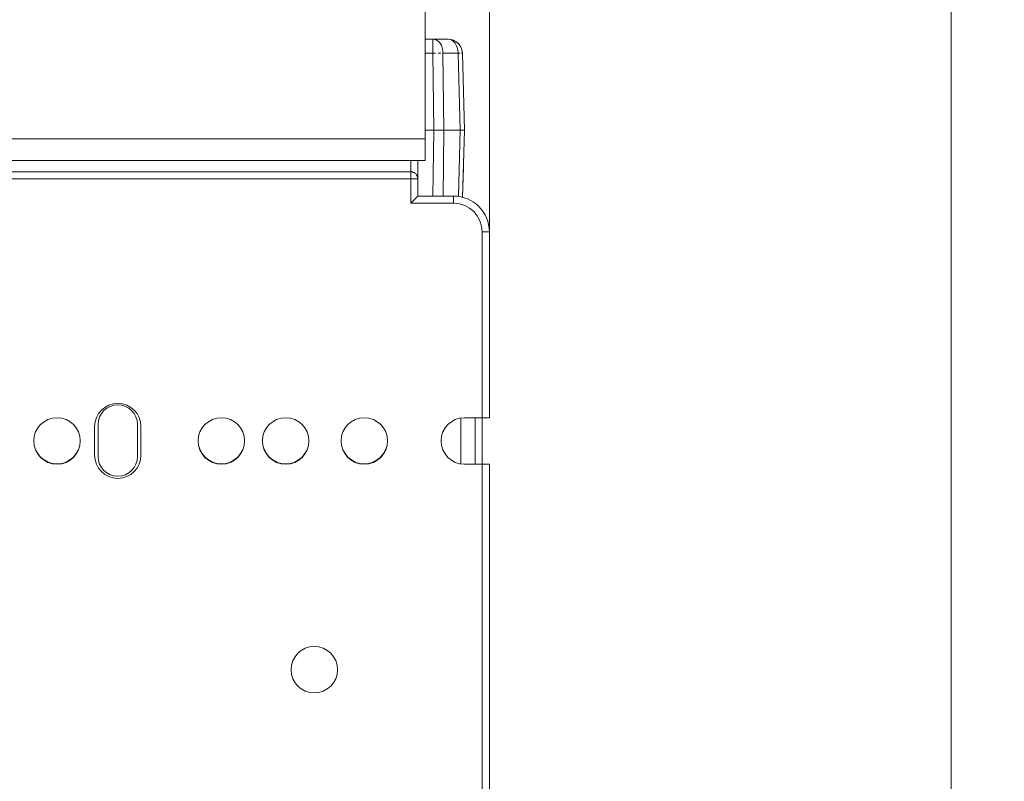
# Model space of a CAD drawing. Units: millimetres. Extents: x -308 to 842, y -929 to 305.
# Drawn here: x 705 to 842, y 86 to 192 of the extents above; entities that cross this region are included whole.
import ezdxf
from ezdxf.enums import TextEntityAlignment as Align

# ---------------------------------------------------------------- set-up
doc = ezdxf.new("R2010")
doc.units = ezdxf.units.MM
doc.header["$LTSCALE"] = 5
doc.linetypes.add('AUSGEZOGEN', pattern=[0])
doc.layers.add('Layer6', color=18, linetype='Continuous', true_color=0x000000)
doc.layers.add('Layer9', color=18, linetype='Continuous', true_color=0x000000)
doc.styles.add('Arial', font='arial.ttf')
doc.dimstyles.new('ISO-25', dxfattribs={"dimtxt": 2.5, "dimasz": 2.5, "dimexe": 1.25, "dimexo": 0.625, "dimtad": 1, "dimtxsty": 'Standard', "dimcen": 2.5, "dimadec": 0, "dimazin": 0, "dimtfac": 1, "dimtmove": 0, "dimatfit": 3, "dimfxl": 1, "dimarcsym": 0})

# ---------------------------------------------------------------- blocks, each defined once
blk = doc.blocks.new('8010007 Montageplatte_nNn026')
at = {"layer": 'Layer9', "color": 18, "linetype": 'AUSGEZOGEN', "lineweight": 18, "true_color": 0x000000}
for p, q in [((759.38, 172.4, 88.67), (759.38, 170.8, 88.67)), ((760.38, 172.4, 88.67), (760.38, 169.8, 88.67)), ((553.88, 170.8, 88.67), (759.38, 170.8, 88.67)), ((553.88, 169.8, 88.67), (759.38, 169.8, 88.67)), ((759.38, 170.8, 88.67), (759.51, 170.8, 88.67)), ((759.38, 169.8, 88.67), (759.38, 170.8, 88.67)), ((759.38, 169.8, 88.67), (759.38, 166.4, 88.67)), ((759.38, 169.8, 88.67), (760.38, 169.8, 88.67)), ((759.51, 170.8, 88.67), (759.58, 170.78, 88.67)), ((759.58, 170.78, 88.67), (759.63, 170.77, 88.67)), ((759.74, 170.74, 88.67), (759.76, 170.73, 88.67)), ((759.76, 170.73, 88.67), (759.84, 170.69, 88.67)), ((759.93, 170.64, 88.67), (759.94, 170.63, 88.67)), ((759.94, 170.63, 88.67), (760.01, 170.58, 88.67)), ((760.01, 170.58, 88.67), (760.09, 170.51, 88.67)), ((760.09, 170.51, 88.67), (760.15, 170.44, 88.67)), ((760.15, 170.44, 88.67), (760.21, 170.36, 88.67)), ((760.21, 170.36, 88.67), (760.25, 170.29, 88.67)), ((760.25, 170.29, 88.67), (760.31, 170.19, 88.67)), ((760.31, 170.19, 88.67), (760.33, 170.13, 88.67)), ((760.33, 170.13, 88.67), (760.36, 170, 88.67)), ((760.36, 170, 88.67), (760.37, 169.97, 88.67)), ((760.37, 169.97, 88.67), (760.38, 169.8, 88.67)), ((760.38, 169.8, 88.67), (760.38, 167.4, 88.67)), ((760.38, 167.4, 88.67), (765.38, 167.4, 88.67)), ((765.38, 166.4, 88.67), (765.38, 167.4, 88.67)), ((759.38, 166.4, 88.67), (765.38, 166.4, 88.67)), ((769.38, 162.4, 88.67), (769.38, 136.4, 88.67)), ((769.38, 162.4, 88.67), (770.38, 162.4, 88.67)), ((770.38, 162.4, 88.67), (770.38, 136.4, 88.67)), ((715.13, 135.15, 88.67), (715.13, 131.15, 88.67)), ((721.63, 131.15, 88.67), (721.63, 135.15, 88.67)), ((769.38, 136.4, 88.67), (766.88, 136.4, 88.67)), ((769.38, 136.4, 88.67), (770.38, 136.4, 88.67)), ((766.88, 129.9, 88.67), (769.38, 129.9, 88.67)), ((769.38, 129.9, 88.67), (769.38, 34.9, 88.67)), ((769.38, 129.9, 88.67), (770.38, 129.9, 88.67)), ((770.38, 129.9, 88.67), (770.38, 82.6, 88.67))]:
    blk.add_line(p, q, dxfattribs=at)
at = {"layer": 'Layer9', "color": 18, "linetype": 'AUSGEZOGEN', "lineweight": 18, "true_color": 0x000000, "elevation": 88.67}
blk.add_lwpolyline([(759.38, 166.4), (759.62, 166.64), (759.83, 166.85), (760, 167.03), (760.15, 167.17), (760.2, 167.22), (760.25, 167.27), (760.29, 167.31), (760.32, 167.35), (760.35, 167.37), (760.37, 167.39), (760.38, 167.4), (760.38, 167.4)], dxfattribs=at)
at = {"layer": 'Layer9', "color": 18, "linetype": 'AUSGEZOGEN', "lineweight": 18, "true_color": 0x000000}
for centre, radius, start, end in [((759.38, 169.8, 88.67), 1, 0, 90), ((759.38, 169.8, 88.67), 1, 69.1135, 75.7551), ((759.38, 169.8, 88.67), 1, 56.6972, 62.7715), ((765.38, 162.4, 88.67), 5, 0, 90), ((765.38, 162.4, 88.67), 4, 0, 90), ((718.38, 135.15, 88.67), 3.25, 0, 180), ((709.88, 133.15, 88.67), 3.25, 0, 180), ((732.88, 133.15, 88.67), 3.25, 0, 180), ((741.88, 133.15, 88.67), 3.25, 0, 180), ((752.88, 133.15, 88.67), 3.25, 0, 180), ((766.88, 133.15, 88.67), 3.25, 90, 270), ((709.88, 133.15, 88.67), 3.25, 180, 0), ((732.88, 133.15, 88.67), 3.25, 180, 0), ((741.88, 133.15, 88.67), 3.25, 180, 0), ((752.88, 133.15, 88.67), 3.25, 180, 0), ((718.38, 131.15, 88.67), 3.25, 180, 0), ((745.88, 101.15, 88.67), 3.25, 0, 180), ((745.88, 101.15, 88.67), 3.25, 180, 0)]:
    blk.add_arc(centre, radius, start, end, dxfattribs=at)
blk = doc.blocks.new('8010007 Montageplatte_nNn027')
at = {"layer": 'Layer9', "color": 18, "linetype": 'AUSGEZOGEN', "lineweight": 18, "true_color": 0x000000}
for p, q in [((766.88, 136.4, 88.67), (768.38, 136.4, 88.67)), ((769.38, 136.4, 88.67), (770.38, 136.4, 88.67))]:
    blk.add_line(p, q, dxfattribs=at)
blk = doc.blocks.new('8010147 Rahmen silber 500_400_2a_nNn028')
at = {"layer": 'Layer9', "color": 18, "linetype": 'AUSGEZOGEN', "lineweight": 18, "true_color": 0x000000}
for p, q in [((766.38, 129.95, 88.67), (766.38, 136.35, 88.67)), ((768.38, 136.4, 88.67), (768.38, 129.9, 88.67)), ((769.38, 129.9, 88.67), (769.38, 136.4, 88.67))]:
    blk.add_line(p, q, dxfattribs=at)
blk = doc.blocks.new('8010145 Gesamtdeckel silber 500_nNn029')
at = {"layer": 'Layer9', "color": 18, "linetype": 'AUSGEZOGEN', "lineweight": 18, "true_color": 0x000000}
for p, q in [((761.38, 175.4, 88.67), (761.38, 198.8, 88.67)), ((761.38, 175.4, 88.67), (381.38, 175.4, 88.67)), ((761.38, 175.4, 88.67), (761.38, 172.4, 88.67)), ((381.38, 172.4, 88.67), (761.38, 172.4, 88.67))]:
    blk.add_line(p, q, dxfattribs=at)
blk = doc.blocks.new('Ersatzeimer hellgrau 21 L_nNn034')
at = {"layer": 'Layer9', "color": 18, "linetype": 'AUSGEZOGEN', "lineweight": 18, "true_color": 0x000000}
for p, q in [((764.6, 189.35, 88.67), (762.47, 189.35, 88.67)), ((762.47, 187.4, 88.67), (762.47, 189.35, 88.67)), ((764.91, 189.32, 88.67), (764.6, 189.35, 88.67)), ((764.98, 189.31, 88.67), (764.91, 189.32, 88.67)), ((765.69, 189.02, 88.67), (765.35, 189.2, 88.67)), ((765.35, 189.2, 88.67), (765.35, 189.2, 88.67)), ((765.71, 189.01, 88.67), (765.69, 189.02, 88.67)), ((765.69, 189.02, 88.67), (765.69, 189.02, 88.67)), ((765.71, 189.01, 88.67), (765.69, 189.02, 88.67)), ((765.99, 188.78, 88.67), (765.71, 189.01, 88.67)), ((766.24, 188.49, 88.67), (765.99, 188.78, 88.67)), ((765.99, 188.78, 88.67), (765.99, 188.78, 88.67)), ((762.59, 176.6, 88.67), (762.47, 187.4, 88.67)), ((763.87, 187.76, 88.67), (763.87, 187.78, 88.67)), ((763.89, 187.4, 88.67), (763.87, 187.76, 88.67)), ((764, 176.6, 88.67), (763.89, 187.4, 88.67)), ((766.01, 187.4, 88.67), (763.89, 187.4, 88.67)), ((766.3, 176.6, 88.67), (766.01, 187.4, 88.67)), ((766.24, 188.48, 88.67), (766.24, 188.49, 88.67)), ((766.43, 188.15, 88.67), (766.24, 188.48, 88.67)), ((766.56, 187.76, 88.67), (766.55, 187.78, 88.67)), ((766.6, 187.4, 88.67), (766.56, 187.76, 88.67)), ((766.88, 176.6, 88.67), (766.6, 187.4, 88.67)), ((762.59, 176.6, 88.67), (761.38, 176.6, 88.67)), ((762.49, 167.4, 88.67), (762.59, 176.6, 88.67)), ((764, 176.6, 88.67), (763.9, 167.4, 88.67)), ((764, 176.6, 88.67), (766.3, 176.6, 88.67)), ((766.3, 176.6, 88.67), (766.05, 167.34, 88.67)), ((766.64, 167.22, 88.67), (766.88, 176.6, 88.67))]:
    blk.add_line(p, q, dxfattribs=at)
at = {"layer": 'Layer9', "color": 18, "linetype": 'AUSGEZOGEN', "lineweight": 18, "true_color": 0x000000, "elevation": 88.67}
for points in [[(762.47, 189.35), (761.38, 189.35)], [(763.87, 187.78), (763.79, 188.15), (763.67, 188.49), (763.5, 188.78), (763.28, 189.02), (763.04, 189.2), (762.76, 189.31), (762.47, 189.35)], [(762.47, 187.4), (761.38, 187.4)], [(762.59, 176.6), (762.98, 176.6), (763.17, 176.6), (763.35, 176.6), (763.53, 176.6), (763.7, 176.6), (764, 176.6)], [(766.3, 176.6), (766.54, 176.6), (766.65, 176.6), (766.73, 176.6), (766.8, 176.6), (766.84, 176.6), (766.88, 176.6)], [(766.88, 176.47), (766.88, 176.5), (766.88, 176.53)], [(766.64, 167.22), (766.75, 171.4), (766.78, 172.68)]]:
    blk.add_lwpolyline(points, dxfattribs=at)
at = {"layer": 'Layer9', "color": 18, "linetype": 'AUSGEZOGEN', "lineweight": 18, "true_color": 0x000000}
for start, end in [(56.8784, 78.9744), (12.5848, 45.8137)]:
    blk.add_arc((764.6, 187.35, 88.67), 2, start, end, dxfattribs=at)
for centre, major_axis, ratio, start_param, end_param in [((764.6, 187.35, 88.67), (0, 2), 0.707107, 4.738569, 6.283185), ((762.47, 187.35, 88.67), (-2, -0.02), 0.026175, 4.515826, 4.712105), ((762.47, 187.35, 88.67), (-2, -0.02), 0.026175, 4.123269, 4.319548), ((764.6, 187.35, 88.67), (2, 0.05), 0.010842, 0.588836, 0.785114), ((764.6, 187.35, 88.67), (2, 0.05), 0.010842, 0, 0.392557)]:
    blk.add_ellipse(centre, major_axis=major_axis, ratio=ratio, start_param=start_param, end_param=end_param, dxfattribs=at)
blk = doc.blocks.new('8012323 Ersatzeimer hellgrau 21 L_nNn033')
blk.add_blockref('Ersatzeimer hellgrau 21 L_nNn034', (0, 0))
blk = doc.blocks.new('8010026 Schiene Grass Nova pro 450 L_nNn035')
at = {"layer": 'Layer9', "color": 18, "linetype": 'AUSGEZOGEN', "lineweight": 18, "true_color": 0x000000}
for p, q in [((715.63, 130.95, 88.67), (715.63, 135.45, 88.67)), ((721.13, 135.45, 88.67), (721.13, 130.95, 88.67))]:
    blk.add_line(p, q, dxfattribs=at)
for centre, radius, start, end in [((718.38, 135.45, 88.67), 2.75, 0, 180), ((709.88, 133.2, 88.67), 3.25, 180.3793, 359.6207), ((732.88, 133.2, 88.67), 3.25, 180.3793, 359.6207), ((741.88, 133.2, 88.67), 3.25, 180.3793, 359.6207), ((752.88, 133.2, 88.67), 3.25, 180.3793, 359.6207), ((718.38, 130.95, 88.67), 2.75, 180, 0)]:
    blk.add_arc(centre, radius, start, end, dxfattribs=at)
blk = doc.blocks.new('Ersatzeimer hellgrau 28 L_nNn037')
at = {"layer": 'Layer9', "color": 18, "linetype": 'AUSGEZOGEN', "lineweight": 18, "true_color": 0x000000}
for p, q in [((764.98, 189.31, 88.67), (764.91, 189.32, 88.67)), ((765.99, 188.78, 88.67), (765.71, 189.01, 88.67)), ((766.56, 187.76, 88.67), (766.55, 187.78, 88.67))]:
    blk.add_line(p, q, dxfattribs=at)
for start, end in [(67.9331, 78.9559), (56.8785, 57.48), (34.7418, 35.284), (12.5848, 24.0571)]:
    blk.add_arc((764.6, 187.35, 88.67), 2, start, end, dxfattribs=at)
blk = doc.blocks.new('8012324 Ersatzeimer hellgrau 28 L_nNn036')
blk.add_blockref('Ersatzeimer hellgrau 28 L_nNn037', (0, 0))
blk = doc.blocks.new('8010007 Montageplatte_lang_nNn039')
at = {"layer": 'Layer9', "color": 18, "linetype": 'AUSGEZOGEN', "lineweight": 18, "true_color": 0x000000}
for p, q in [((759.38, 170.8, 88.67), (759.38, 172.4, 88.67)), ((760.38, 172.4, 88.67), (760.38, 169.8, 88.67)), ((553.88, 170.8, 88.67), (759.38, 170.8, 88.67)), ((759.38, 169.8, 88.67), (553.88, 169.8, 88.67)), ((759.38, 170.8, 88.67), (759.51, 170.8, 88.67)), ((759.38, 169.8, 88.67), (759.38, 170.8, 88.67)), ((759.38, 166.4, 88.67), (759.38, 169.8, 88.67)), ((759.38, 169.8, 88.67), (760.38, 169.8, 88.67)), ((759.51, 170.8, 88.67), (759.58, 170.78, 88.67)), ((759.58, 170.78, 88.67), (759.63, 170.77, 88.67)), ((759.74, 170.74, 88.67), (759.76, 170.73, 88.67)), ((759.76, 170.73, 88.67), (759.84, 170.69, 88.67)), ((759.93, 170.64, 88.67), (759.94, 170.63, 88.67)), ((759.94, 170.63, 88.67), (760.01, 170.58, 88.67)), ((760.01, 170.58, 88.67), (760.09, 170.51, 88.67)), ((760.09, 170.51, 88.67), (760.15, 170.44, 88.67)), ((760.15, 170.44, 88.67), (760.21, 170.36, 88.67)), ((760.21, 170.36, 88.67), (760.25, 170.29, 88.67)), ((760.25, 170.29, 88.67), (760.31, 170.19, 88.67)), ((760.31, 170.19, 88.67), (760.33, 170.13, 88.67)), ((760.33, 170.13, 88.67), (760.36, 170, 88.67)), ((760.36, 170, 88.67), (760.37, 169.97, 88.67)), ((760.37, 169.97, 88.67), (760.38, 169.8, 88.67)), ((760.38, 169.8, 88.67), (760.38, 167.4, 88.67)), ((760.38, 167.4, 88.67), (765.38, 167.4, 88.67)), ((765.38, 166.4, 88.67), (765.38, 167.4, 88.67)), ((765.38, 166.4, 88.67), (759.38, 166.4, 88.67)), ((769.38, 136.4, 88.67), (769.38, 162.4, 88.67)), ((769.38, 162.4, 88.67), (770.38, 162.4, 88.67)), ((770.38, 162.4, 88.67), (770.38, 136.4, 88.67)), ((715.13, 135.15, 88.67), (715.13, 131.15, 88.67)), ((721.63, 131.15, 88.67), (721.63, 135.15, 88.67)), ((769.38, 136.4, 88.67), (766.88, 136.4, 88.67)), ((769.38, 136.4, 88.67), (770.38, 136.4, 88.67)), ((766.88, 129.9, 88.67), (769.38, 129.9, 88.67)), ((769.38, 34.9, 88.67), (769.38, 129.9, 88.67)), ((769.38, 129.9, 88.67), (770.38, 129.9, 88.67)), ((770.38, 129.9, 88.67), (770.38, 82.6, 88.67))]:
    blk.add_line(p, q, dxfattribs=at)
at = {"layer": 'Layer9', "color": 18, "linetype": 'AUSGEZOGEN', "lineweight": 18, "true_color": 0x000000, "elevation": 88.67}
blk.add_lwpolyline([(760.38, 167.4), (760.38, 167.4), (760.37, 167.39), (760.35, 167.37), (760.32, 167.35), (760.29, 167.31), (760.25, 167.27), (760.2, 167.22), (760.15, 167.17), (760, 167.03), (759.83, 166.85), (759.62, 166.64), (759.38, 166.4)], dxfattribs=at)
at = {"layer": 'Layer9', "color": 18, "linetype": 'AUSGEZOGEN', "lineweight": 18, "true_color": 0x000000}
for centre, radius, start, end in [((759.38, 169.8, 88.67), 1, 0, 90), ((759.38, 169.8, 88.67), 1, 69.1135, 75.7551), ((759.38, 169.8, 88.67), 1, 56.6972, 62.7715), ((765.38, 162.4, 88.67), 5, 0, 90), ((765.38, 162.4, 88.67), 4, 0, 90), ((718.38, 135.15, 88.67), 3.25, 0, 180), ((709.88, 133.15, 88.67), 3.25, 0, 180), ((732.88, 133.15, 88.67), 3.25, 0, 180), ((741.88, 133.15, 88.67), 3.25, 0, 180), ((752.88, 133.15, 88.67), 3.25, 0, 180), ((766.88, 133.15, 88.67), 3.25, 90, 270), ((709.88, 133.15, 88.67), 3.25, 180, 0), ((732.88, 133.15, 88.67), 3.25, 180, 0), ((741.88, 133.15, 88.67), 3.25, 180, 0), ((752.88, 133.15, 88.67), 3.25, 180, 0), ((718.38, 131.15, 88.67), 3.25, 180, 0), ((745.88, 101.15, 88.67), 3.25, 0, 180), ((745.88, 101.15, 88.67), 3.25, 180, 0)]:
    blk.add_arc(centre, radius, start, end, dxfattribs=at)
blk = doc.blocks.new('Draufsicht-SL_nNn025')
for name in ['8010145 Gesamtdeckel silber 500_nNn029', '8010007 Montageplatte_nNn026', '8010007 Montageplatte_lang_nNn039', '8012323 Ersatzeimer hellgrau 21 L_nNn033', '8012324 Ersatzeimer hellgrau 28 L_nNn036', '8010007 Montageplatte_nNn027', '8010147 Rahmen silber 500_400_2a_nNn028', '8010026 Schiene Grass Nova pro 450 L_nNn035']:
    blk.add_blockref(name, (0, 0))
blk = doc.blocks.new('*D55')
at = {"layer": 'Layer6', "linetype": 'AUSGEZOGEN', "lineweight": 18, "true_color": 0x000000}
for points in [[(306.38, 285), (319.41, 283.05), (319.41, 286.95)], [(770.38, 285), (757.36, 286.95), (757.36, 283.05)]]:
    blk.add_hatch(color=18, dxfattribs=at).paths.add_polyline_path(points, flags=0)
at = {"layer": 'Layer6', "color": 18, "linetype": 'AUSGEZOGEN', "lineweight": 18, "true_color": 0x000000}
for p, q in [((306.38, 162.4), (306.38, 292.44)), ((770.38, 149.4), (770.38, 292.44)), ((319.41, 285), (757.36, 285))]:
    blk.add_line(p, q, dxfattribs=at)
at = {"color": 18, "linetype": 'AUSGEZOGEN', "lineweight": 18, "true_color": 0x000000}
blk.add_wipeout([(522.87, 283.7), (553.89, 283.7), (553.89, 304.54), (522.87, 304.54)], dxfattribs=at).dxf.layer = 'Layer6'
at = {"layer": 'Layer6', "color": 18, "linetype": 'AUSGEZOGEN', "lineweight": 18, "true_color": 0x000000, "style": 'Arial', "width": 1.022938}
blk.add_text('464', height=13.026, dxfattribs=at).set_placement((522.87, 287.61), (553.89, 287.61), align=Align.FIT)
blk = doc.blocks.new('*D56')
at = {"layer": 'Layer6', "linetype": 'AUSGEZOGEN', "lineweight": 18, "true_color": 0x000000}
for points in [[(835, 219.45), (833.05, 206.43), (836.95, 206.43)], [(835, -249.6), (836.95, -236.57), (833.05, -236.57)]]:
    blk.add_hatch(color=18, dxfattribs=at).paths.add_polyline_path(points, flags=0)
at = {"layer": 'Layer6', "color": 18, "linetype": 'AUSGEZOGEN', "lineweight": 18, "true_color": 0x000000}
for p, q in [((758.19, 219.45), (842.44, 219.45)), ((835, -236.57), (835, 206.43)), ((670.38, -249.6), (842.44, -249.6))]:
    blk.add_line(p, q, dxfattribs=at)
at = {"color": 18, "linetype": 'AUSGEZOGEN', "lineweight": 18, "true_color": 0x000000}
blk.add_wipeout([(836.3, -30.58), (836.3, 0.44), (815.46, 0.44), (815.46, -30.58)], dxfattribs=at).dxf.layer = 'Layer6'
at = {"layer": 'Layer6', "color": 18, "linetype": 'AUSGEZOGEN', "lineweight": 18, "true_color": 0x000000, "style": 'Arial', "width": 1.022938}
blk.add_text('469', height=13.026, rotation=90, dxfattribs=at).set_placement((832.39, -30.58), (832.39, 0.44), align=Align.FIT)

msp = doc.modelspace()

# ---------------------------------------------------------------- block references
msp.add_blockref('Draufsicht-SL_nNn025', (0, 0))

# ---------------------------------------------------------------- next in the draw order: dimensions: what is measured, and where the dimension line sits
at = {"layer": 'Layer6', "color": 18, "linetype": 'AUSGEZOGEN', "lineweight": 18, "true_color": 0x000000}
dim = msp.add_linear_dim(base=(770.381, 285), p1=(306.381, 162.404), p2=(770.381, 149.404), dimstyle='ISO-25', override={"dimtxt": 13.025641, "dimasz": 13.025641, "dimexe": 9.30403, "dimgap": 1.860806, "dimtad": 1, "dimjust": 0, "dimdec": 2, "dimzin": 8, "dimpost": '<>', "dimtxsty": 'Arial', "dimsah": 1, "dimclrd": 18, "dimclre": 18, "dimclrt": 18, "dimadec": 2}, dxfattribs=at)
dim.commit()
dim.dimension.update_dxf_attribs({"geometry": '*D55', "text_midpoint": (538.381, 294.118)})

# ---------------------------------------------------------------- next in the draw order: dimensions: what is measured, and where the dimension line sits
dim = msp.add_linear_dim(base=(835, 219.452), p1=(670.381, -249.596), p2=(758.191, 219.452), angle=90, dimstyle='ISO-25', override={"dimtxt": 13.025641, "dimasz": 13.025641, "dimexe": 9.30403, "dimgap": 1.860806, "dimtad": 1, "dimjust": 0, "dimdec": 1, "dimzin": 8, "dimpost": '<>', "dimtxsty": 'Arial', "dimsah": 1, "dimclrd": 18, "dimclre": 18, "dimclrt": 18, "dimadec": 1}, dxfattribs=at)
dim.commit()
dim.dimension.update_dxf_attribs({"geometry": '*D56', "text_midpoint": (825.882, -15.072), "text_rotation": 90})

doc.saveas('drawing.dxf')
